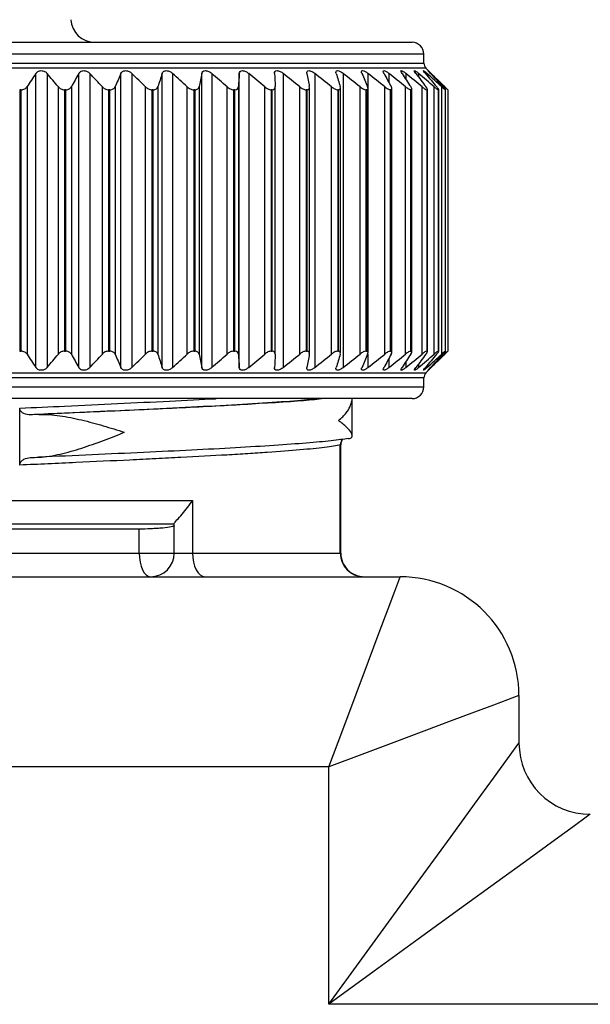
# Model space of a CAD drawing. Units: millimetres. Extents: x 108 to 1222, y 31 to 805.
# Drawn here: x 286 to 310, y 215 to 256 of the extents above; entities that cross this region are included whole.
import ezdxf

# ---------------------------------------------------------------- set-up
doc = ezdxf.new("R2010")
doc.units = ezdxf.units.MM

msp = doc.modelspace()

# ---------------------------------------------------------------- linework, layer by layer
at = {"color": 7, "linetype": 'Continuous', "lineweight": 25}
for p, q in [((269.256, 255.524), (302.256, 255.524)), ((302.756, 254.648), (302.756, 255.024)), ((286.43, 241.84), (286.43, 254.208)), ((286.905, 254.217), (286.905, 241.831)), ((288.235, 241.84), (288.235, 254.208)), ((288.704, 254.217), (288.704, 241.831)), ((290.013, 241.84), (290.013, 254.208)), ((290.47, 254.217), (290.47, 241.831)), ((291.744, 241.84), (291.744, 254.208)), ((292.185, 254.217), (292.185, 241.831)), ((293.41, 241.84), (293.41, 254.208)), ((293.829, 254.217), (293.829, 241.831)), ((294.991, 241.84), (294.991, 254.208)), ((295.385, 254.217), (295.385, 241.831)), ((296.836, 254.217), (296.836, 241.831)), ((298.165, 254.217), (298.165, 241.831)), ((299.358, 254.217), (299.358, 241.831)), ((303.756, 253.524), (302.843, 254.436)), ((285.81, 253.524), (285.753, 253.524)), ((285.753, 253.524), (285.753, 242.524)), ((285.81, 242.524), (285.81, 253.524)), ((286.06, 253.657), (286.06, 242.392)), ((287.379, 242.401), (287.379, 253.648)), ((287.691, 253.524), (287.634, 253.524)), ((287.634, 253.524), (287.634, 242.524)), ((287.691, 242.524), (287.691, 253.524)), ((287.926, 253.657), (287.926, 242.392)), ((289.231, 242.401), (289.231, 253.648)), ((289.551, 253.524), (289.495, 253.524)), ((289.495, 253.524), (289.495, 242.524)), ((289.551, 242.524), (289.551, 253.524)), ((289.768, 253.657), (289.768, 242.392)), ((291.045, 242.401), (291.045, 253.648)), ((291.37, 253.524), (291.315, 253.524)), ((291.315, 253.524), (291.315, 242.524)), ((291.37, 242.524), (291.37, 253.524)), ((291.566, 253.657), (291.566, 242.392)), ((292.801, 242.401), (292.801, 253.648)), ((293.127, 253.524), (293.074, 253.524)), ((293.074, 253.524), (293.074, 242.524)), ((293.127, 242.524), (293.127, 253.524)), ((293.3, 253.657), (293.3, 242.392)), ((294.479, 242.401), (294.479, 253.648)), ((294.803, 253.524), (294.753, 253.524)), ((294.753, 253.524), (294.753, 242.524)), ((294.803, 242.524), (294.803, 253.524)), ((294.952, 253.657), (294.952, 242.392)), ((296.063, 242.401), (296.063, 253.648)), ((296.38, 253.524), (296.334, 253.524)), ((296.334, 253.524), (296.334, 242.524)), ((296.38, 242.524), (296.38, 253.524)), ((296.503, 242.401), (296.503, 253.646)), ((297.533, 242.401), (297.533, 253.648)), ((297.84, 253.524), (297.798, 253.524)), ((297.798, 253.524), (297.798, 242.524)), ((297.84, 242.524), (297.84, 253.524)), ((297.939, 242.424), (297.939, 253.621)), ((298.874, 242.401), (298.874, 253.648)), ((299.169, 253.524), (299.13, 253.524)), ((299.13, 253.524), (299.13, 242.524)), ((299.169, 242.524), (299.169, 253.524)), ((299.245, 242.446), (299.245, 253.602)), ((300.072, 242.401), (300.072, 253.648)), ((300.35, 253.524), (300.316, 253.524)), ((300.316, 253.524), (300.316, 242.524)), ((300.35, 242.524), (300.35, 253.524)), ((300.407, 242.468), (300.407, 253.583)), ((301.112, 242.401), (301.112, 253.648)), ((301.371, 253.524), (301.343, 253.524)), ((301.343, 253.524), (301.343, 242.524)), ((301.371, 242.524), (301.371, 253.524)), ((301.411, 242.483), (301.411, 253.563)), ((301.985, 242.401), (301.985, 253.648)), ((302.222, 253.524), (302.198, 253.524)), ((302.198, 253.524), (302.198, 242.524)), ((302.222, 242.524), (302.222, 253.524)), ((302.247, 242.497), (302.247, 253.551)), ((302.679, 242.401), (302.679, 253.648)), ((302.891, 253.524), (302.874, 253.524)), ((302.874, 253.524), (302.874, 242.524)), ((302.891, 242.524), (302.891, 253.524)), ((302.906, 242.509), (302.906, 253.54)), ((303.188, 242.401), (303.188, 253.648)), ((303.374, 253.524), (303.362, 253.524)), ((303.362, 253.524), (303.362, 242.524)), ((303.374, 242.524), (303.374, 253.524)), ((303.38, 242.516), (303.38, 253.532)), ((303.507, 242.401), (303.507, 253.648)), ((303.663, 253.524), (303.657, 253.524)), ((303.657, 253.524), (303.657, 242.524)), ((303.663, 242.524), (303.663, 253.524)), ((303.664, 242.522), (303.664, 253.528)), ((303.756, 253.524), (303.756, 242.524)), ((285.753, 242.524), (285.81, 242.524)), ((287.634, 242.524), (287.691, 242.524)), ((289.495, 242.524), (289.551, 242.524)), ((291.315, 242.524), (291.37, 242.524)), ((293.074, 242.524), (293.127, 242.524)), ((294.753, 242.524), (294.803, 242.524)), ((296.334, 242.524), (296.38, 242.524)), ((297.798, 242.524), (297.84, 242.524)), ((299.13, 242.524), (299.169, 242.524)), ((300.316, 242.524), (300.35, 242.524)), ((301.343, 242.524), (301.371, 242.524)), ((302.198, 242.524), (302.222, 242.524)), ((302.843, 241.612), (303.756, 242.524)), ((302.874, 242.524), (302.891, 242.524)), ((303.362, 242.524), (303.374, 242.524)), ((303.657, 242.524), (303.663, 242.524)), ((303.755, 242.524), (303.756, 242.524)), ((302.756, 241.024), (302.756, 241.4)), ((285.756, 240.524), (269.256, 240.524)), ((302.256, 240.524), (285.756, 240.524)), ((299.734, 240.436), (299.734, 240.524)), ((299.734, 238.956), (299.734, 240.436)), ((285.756, 237.724), (285.756, 240.124)), ((299.239, 234.024), (299.239, 238.577)), ((299.256, 234.024), (299.256, 238.582)), ((286.205, 238.044), (286.741, 238.067)), ((278.491, 236.237), (293.02, 236.237)), ((293.02, 236.237), (293.02, 234.024)), ((292.256, 235.241), (279.256, 235.241)), ((292.256, 234.024), (292.256, 235.267)), ((290.777, 235.029), (280.734, 235.029)), ((290.777, 234.024), (290.777, 235.029)), ((280.734, 234.024), (290.777, 234.024)), ((290.777, 234.024), (292.256, 234.024)), ((292.256, 234.024), (293.02, 234.024)), ((293.02, 234.024), (299.239, 234.024)), ((299.239, 234.024), (299.256, 234.024)), ((144.442, 233.024), (301.756, 233.024)), ((306.756, 228.024), (306.756, 226.024)), ((298.756, 225.024), (144.442, 225.024)), ((298.756, 215.024), (298.756, 225.024)), ((373.069, 215.024), (298.756, 215.024))]:
    msp.add_line(p, q, dxfattribs=at)
at = {"color": 8, "linetype": 'Continuous', "lineweight": 25}
for p, q in [((302.756, 255.024), (268.756, 255.024)), ((268.756, 254.648), (302.756, 254.648)), ((285.756, 254.436), (268.668, 254.436)), ((302.843, 254.436), (285.756, 254.436)), ((300.402, 254.217), (300.402, 253.598)), ((301.286, 254.217), (301.286, 253.828)), ((301.999, 254.217), (301.999, 253.962)), ((302.535, 254.217), (302.535, 254.058)), ((302.886, 254.217), (302.886, 254.132)), ((303.05, 254.217), (303.05, 254.191)), ((303.63, 253.572), (303.63, 253.648)), ((300.402, 242.391), (300.402, 241.831)), ((301.286, 242.221), (301.286, 241.831)), ((301.999, 242.087), (301.999, 241.831)), ((303.63, 242.401), (303.63, 242.476)), ((302.535, 241.99), (302.535, 241.831)), ((302.886, 241.917), (302.886, 241.831)), ((303.05, 241.857), (303.05, 241.831)), ((268.668, 241.612), (302.843, 241.612)), ((302.756, 241.4), (268.756, 241.4)), ((268.756, 241.024), (285.756, 241.024)), ((285.756, 241.024), (302.756, 241.024))]:
    msp.add_line(p, q, dxfattribs=at)
at = {"color": 7, "linetype": 'Continuous', "lineweight": 25, "flags": 128}
for points in [[(290.777, 234.024), (290.787, 233.829), (290.814, 233.641), (290.858, 233.469), (290.917, 233.317), (290.99, 233.193), (291.073, 233.1), (291.162, 233.043), (291.256, 233.024)], [(293.02, 234.024), (293.03, 233.829), (293.06, 233.641), (293.109, 233.469), (293.174, 233.317), (293.255, 233.193), (293.346, 233.1), (293.445, 233.043), (293.548, 233.024)], [(298.756, 225.024), (299.341, 226.585), (299.904, 228.086), (300.422, 229.469), (300.877, 230.681), (301.25, 231.676), (301.527, 232.415), (301.698, 232.87), (301.756, 233.024)], [(306.756, 228.024), (306.634, 227.979), (306.273, 227.843), (305.684, 227.622), (304.884, 227.322), (303.898, 226.953), (302.756, 226.524), (301.492, 226.05), (300.145, 225.545), (298.756, 225.024)], [(298.756, 215.024), (300.145, 216.934), (301.492, 218.786), (302.756, 220.524), (303.898, 222.095), (304.884, 223.451), (305.684, 224.55), (306.273, 225.361), (306.634, 225.857), (306.756, 226.024)], [(309.756, 223.024), (309.588, 222.903), (309.092, 222.542), (308.282, 221.952), (307.182, 221.152), (305.826, 220.166), (304.256, 219.024), (302.518, 217.76), (300.666, 216.413), (298.756, 215.024)]]:
    msp.add_lwpolyline(points, dxfattribs=at)
at = {"color": 7, "linetype": 'Continuous', "lineweight": 25}
for centre, radius, start, end in [((288.909, 256.524), 1, 182.7263, 270), ((302.256, 255.024), 0.5, 0, 90), ((303.056, 254.648), 0.3, 180, 225), ((303.056, 241.4), 0.3, 135, 180), ((302.256, 241.024), 0.5, 270, 0), ((299.54, 238.58), 0.301, 140.3433, 180.6088), ((291.256, 234.024), 1, 270, 0), ((300.23, 234.015), 0.99, 179.4448, 269.4345), ((301.756, 228.024), 5, 0, 90), ((309.756, 226.024), 3, 180, 270)]:
    msp.add_arc(centre, radius, start, end, dxfattribs=at)
for points in [[(286.43, 254.208), (286.306, 254.025), (286.183, 253.841), (286.06, 253.657)], [(287.379, 253.648), (287.221, 253.839), (287.063, 254.028), (286.905, 254.217)], [(288.235, 254.208), (288.132, 254.025), (288.028, 253.841), (287.926, 253.657)], [(289.231, 253.648), (289.056, 253.839), (288.88, 254.028), (288.704, 254.217)], [(290.013, 254.208), (289.931, 254.025), (289.849, 253.841), (289.768, 253.657)], [(291.045, 253.648), (290.854, 253.839), (290.662, 254.028), (290.47, 254.217)], [(291.744, 254.208), (291.684, 254.025), (291.625, 253.841), (291.566, 253.657)], [(292.801, 253.648), (292.596, 253.839), (292.391, 254.028), (292.185, 254.217)], [(293.41, 254.208), (293.373, 254.025), (293.336, 253.841), (293.3, 253.657)], [(294.479, 253.648), (294.264, 253.839), (294.047, 254.028), (293.829, 254.217)], [(294.991, 254.208), (294.978, 254.025), (294.965, 253.841), (294.952, 253.657)], [(296.063, 253.648), (295.838, 253.839), (295.612, 254.028), (295.385, 254.217)], [(296.472, 254.208), (296.482, 254.025), (296.492, 253.841), (296.503, 253.657)], [(297.533, 253.648), (297.301, 253.839), (297.069, 254.028), (296.836, 254.217)], [(297.835, 254.208), (297.869, 254.025), (297.902, 253.841), (297.936, 253.657)], [(298.874, 253.648), (298.639, 253.839), (298.402, 254.028), (298.165, 254.217)], [(299.066, 254.208), (299.122, 254.025), (299.179, 253.841), (299.235, 253.657)], [(300.072, 253.648), (299.835, 253.839), (299.597, 254.028), (299.358, 254.217)], [(300.151, 254.208), (300.23, 254.025), (300.309, 253.841), (300.388, 253.657)], [(301.112, 253.648), (300.876, 253.839), (300.64, 254.028), (300.402, 254.217)], [(301.078, 254.208), (301.179, 254.025), (301.279, 253.841), (301.379, 253.657)], [(301.985, 253.648), (301.752, 253.839), (301.519, 254.028), (301.286, 254.217)], [(301.837, 254.208), (301.958, 254.025), (302.079, 253.841), (302.2, 253.657)], [(302.679, 253.648), (302.453, 253.839), (302.227, 254.028), (301.999, 254.217)], [(302.42, 254.208), (302.561, 254.025), (302.701, 253.841), (302.84, 253.657)], [(303.188, 253.648), (302.971, 253.839), (302.753, 254.028), (302.535, 254.217)], [(302.821, 254.208), (302.979, 254.025), (303.136, 253.841), (303.293, 253.657)], [(303.507, 253.648), (303.301, 253.839), (303.094, 254.028), (302.886, 254.217)], [(303.034, 254.208), (303.208, 254.025), (303.382, 253.841), (303.555, 253.657)], [(303.63, 253.648), (303.438, 253.839), (303.244, 254.028), (303.05, 254.217)], [(286.06, 242.392), (286.183, 242.207), (286.306, 242.023), (286.43, 241.84)], [(286.905, 241.831), (287.063, 242.02), (287.221, 242.21), (287.379, 242.401)], [(287.926, 242.392), (288.028, 242.207), (288.132, 242.023), (288.235, 241.84)], [(288.704, 241.831), (288.88, 242.02), (289.056, 242.21), (289.231, 242.401)], [(289.768, 242.392), (289.849, 242.207), (289.931, 242.023), (290.013, 241.84)], [(290.47, 241.831), (290.662, 242.02), (290.854, 242.21), (291.045, 242.401)], [(291.566, 242.392), (291.625, 242.207), (291.684, 242.023), (291.744, 241.84)], [(292.185, 241.831), (292.391, 242.02), (292.596, 242.21), (292.801, 242.401)], [(293.3, 242.392), (293.336, 242.207), (293.373, 242.023), (293.41, 241.84)], [(293.829, 241.831), (294.047, 242.02), (294.264, 242.21), (294.479, 242.401)], [(294.952, 242.392), (294.965, 242.207), (294.978, 242.023), (294.991, 241.84)], [(295.385, 241.831), (295.612, 242.02), (295.838, 242.21), (296.063, 242.401)], [(296.503, 242.392), (296.492, 242.207), (296.482, 242.023), (296.472, 241.84)], [(296.836, 241.831), (297.069, 242.02), (297.301, 242.21), (297.533, 242.401)], [(297.936, 242.392), (297.902, 242.207), (297.869, 242.023), (297.835, 241.84)], [(298.165, 241.831), (298.402, 242.02), (298.639, 242.21), (298.874, 242.401)], [(299.235, 242.392), (299.179, 242.207), (299.122, 242.023), (299.066, 241.84)], [(299.358, 241.831), (299.597, 242.02), (299.835, 242.21), (300.072, 242.401)], [(300.388, 242.392), (300.309, 242.207), (300.23, 242.023), (300.151, 241.84)], [(300.402, 241.831), (300.64, 242.02), (300.876, 242.21), (301.112, 242.401)], [(301.379, 242.392), (301.279, 242.207), (301.179, 242.023), (301.078, 241.84)], [(301.286, 241.831), (301.519, 242.02), (301.752, 242.21), (301.985, 242.401)], [(302.2, 242.392), (302.079, 242.207), (301.958, 242.023), (301.837, 241.84)], [(301.999, 241.831), (302.227, 242.02), (302.453, 242.21), (302.679, 242.401)], [(302.84, 242.392), (302.701, 242.207), (302.561, 242.023), (302.42, 241.84)], [(302.535, 241.831), (302.753, 242.02), (302.971, 242.21), (303.188, 242.401)], [(303.293, 242.392), (303.136, 242.207), (302.979, 242.023), (302.821, 241.84)], [(302.886, 241.831), (303.094, 242.02), (303.301, 242.21), (303.507, 242.401)], [(303.555, 242.392), (303.382, 242.207), (303.208, 242.023), (303.034, 241.84)], [(303.05, 241.831), (303.244, 242.02), (303.438, 242.21), (303.63, 242.401)], [(286.557, 239.858), (286.437, 239.853), (286.32, 239.849), (286.205, 239.844)], [(299.256, 238.582), (299.251, 238.58), (299.245, 238.579), (299.239, 238.577)], [(286.205, 238.044), (286.32, 238.049), (286.437, 238.053), (286.557, 238.058)]]:
    msp.add_open_spline(points, degree=3, dxfattribs=at)
for points, knots in [([(286.43, 254.208), (286.452, 254.24), (286.481, 254.27), (286.558, 254.315), (286.607, 254.33), (286.708, 254.333), (286.759, 254.32), (286.844, 254.277), (286.878, 254.249), (286.905, 254.217)], [0, 0, 0, 0, 0.25, 0.25, 0.5, 0.5, 0.75, 0.75, 1, 1, 1, 1]), ([(288.235, 254.208), (288.253, 254.24), (288.279, 254.27), (288.351, 254.315), (288.397, 254.33), (288.497, 254.333), (288.549, 254.32), (288.637, 254.277), (288.674, 254.249), (288.704, 254.217)], [0, 0, 0, 0, 0.25, 0.25, 0.5, 0.5, 0.75, 0.75, 1, 1, 1, 1]), ([(290.013, 254.208), (290.027, 254.24), (290.05, 254.27), (290.115, 254.315), (290.158, 254.33), (290.256, 254.333), (290.308, 254.32), (290.399, 254.277), (290.438, 254.249), (290.47, 254.217)], [0, 0, 0, 0, 0.25, 0.25, 0.5, 0.5, 0.75, 0.75, 1, 1, 1, 1]), ([(291.744, 254.208), (291.755, 254.24), (291.773, 254.27), (291.831, 254.315), (291.872, 254.33), (291.966, 254.333), (292.018, 254.32), (292.11, 254.277), (292.15, 254.249), (292.185, 254.217)], [0, 0, 0, 0, 0.25, 0.25, 0.5, 0.5, 0.75, 0.75, 1, 1, 1, 1]), ([(293.41, 254.208), (293.416, 254.24), (293.431, 254.27), (293.481, 254.315), (293.518, 254.33), (293.607, 254.333), (293.658, 254.32), (293.751, 254.277), (293.793, 254.249), (293.829, 254.217)], [0, 0, 0, 0, 0.25, 0.25, 0.5, 0.5, 0.75, 0.75, 1, 1, 1, 1]), ([(294.991, 254.208), (294.994, 254.24), (295.004, 254.27), (295.046, 254.315), (295.079, 254.33), (295.163, 254.333), (295.213, 254.32), (295.304, 254.277), (295.347, 254.249), (295.385, 254.217)], [0, 0, 0, 0, 0.25, 0.25, 0.5, 0.5, 0.75, 0.75, 1, 1, 1, 1]), ([(296.472, 254.208), (296.47, 254.24), (296.476, 254.27), (296.509, 254.315), (296.538, 254.33), (296.616, 254.333), (296.663, 254.32), (296.753, 254.277), (296.797, 254.249), (296.836, 254.217)], [0, 0, 0, 0, 0.25, 0.25, 0.5, 0.5, 0.75, 0.75, 1, 1, 1, 1]), ([(297.835, 254.208), (297.829, 254.24), (297.83, 254.27), (297.855, 254.315), (297.879, 254.33), (297.949, 254.333), (297.994, 254.32), (298.082, 254.277), (298.125, 254.249), (298.165, 254.217)], [0, 0, 0, 0, 0.25, 0.25, 0.5, 0.5, 0.75, 0.75, 1, 1, 1, 1]), ([(299.066, 254.208), (299.056, 254.24), (299.053, 254.27), (299.068, 254.315), (299.087, 254.33), (299.149, 254.333), (299.191, 254.32), (299.275, 254.277), (299.318, 254.249), (299.358, 254.217)], [0, 0, 0, 0, 0.25, 0.25, 0.5, 0.5, 0.75, 0.75, 1, 1, 1, 1]), ([(300.151, 254.208), (300.137, 254.24), (300.129, 254.27), (300.135, 254.315), (300.149, 254.33), (300.202, 254.333), (300.241, 254.32), (300.32, 254.277), (300.362, 254.249), (300.402, 254.217)], [0, 0, 0, 0, 0.25, 0.25, 0.5, 0.5, 0.75, 0.75, 1, 1, 1, 1]), ([(301.078, 254.208), (301.06, 254.24), (301.048, 254.27), (301.044, 254.315), (301.053, 254.33), (301.097, 254.333), (301.132, 254.32), (301.206, 254.277), (301.246, 254.249), (301.286, 254.217)], [0, 0, 0, 0, 0.25, 0.25, 0.5, 0.5, 0.75, 0.75, 1, 1, 1, 1]), ([(301.837, 254.208), (301.816, 254.24), (301.8, 254.27), (301.786, 254.315), (301.79, 254.33), (301.824, 254.333), (301.854, 254.32), (301.923, 254.277), (301.961, 254.249), (301.999, 254.217)], [0, 0, 0, 0, 0.25, 0.25, 0.5, 0.5, 0.75, 0.75, 1, 1, 1, 1]), ([(302.42, 254.208), (302.396, 254.24), (302.375, 254.27), (302.353, 254.315), (302.351, 254.33), (302.375, 254.333), (302.4, 254.32), (302.462, 254.277), (302.498, 254.249), (302.535, 254.217)], [0, 0, 0, 0, 0.25, 0.25, 0.5, 0.5, 0.75, 0.75, 1, 1, 1, 1]), ([(302.821, 254.208), (302.793, 254.24), (302.769, 254.27), (302.737, 254.315), (302.73, 254.33), (302.744, 254.333), (302.764, 254.32), (302.818, 254.277), (302.851, 254.249), (302.886, 254.217)], [0, 0, 0, 0, 0.25, 0.25, 0.5, 0.5, 0.75, 0.75, 1, 1, 1, 1]), ([(303.034, 254.208), (303.004, 254.24), (302.976, 254.27), (302.936, 254.315), (302.924, 254.33), (302.926, 254.333), (302.942, 254.32), (302.987, 254.277), (303.017, 254.249), (303.05, 254.217)], [0, 0, 0, 0, 0.25, 0.25, 0.5, 0.5, 0.75, 0.75, 1, 1, 1, 1]), ([(285.81, 253.524), (285.866, 253.524), (285.919, 253.54), (286.004, 253.589), (286.036, 253.621), (286.06, 253.657)], [0, 0, 0, 0, 0.5, 0.5, 1, 1, 1, 1]), ([(287.379, 253.648), (287.406, 253.615), (287.441, 253.584), (287.529, 253.539), (287.581, 253.524), (287.634, 253.524)], [0, 0, 0, 0, 0.5, 0.5, 1, 1, 1, 1]), ([(287.691, 253.524), (287.747, 253.524), (287.798, 253.54), (287.877, 253.589), (287.906, 253.621), (287.926, 253.657)], [0, 0, 0, 0, 0.5, 0.5, 1, 1, 1, 1]), ([(289.231, 253.648), (289.261, 253.615), (289.299, 253.584), (289.39, 253.539), (289.443, 253.524), (289.495, 253.524)], [0, 0, 0, 0, 0.5, 0.5, 1, 1, 1, 1]), ([(289.551, 253.524), (289.606, 253.524), (289.654, 253.54), (289.727, 253.589), (289.752, 253.621), (289.768, 253.657)], [0, 0, 0, 0, 0.5, 0.5, 1, 1, 1, 1]), ([(291.045, 253.648), (291.078, 253.615), (291.118, 253.584), (291.211, 253.539), (291.265, 253.524), (291.315, 253.524)], [0, 0, 0, 0, 0.5, 0.5, 1, 1, 1, 1]), ([(291.37, 253.524), (291.423, 253.524), (291.468, 253.54), (291.534, 253.589), (291.554, 253.621), (291.566, 253.657)], [0, 0, 0, 0, 0.5, 0.5, 1, 1, 1, 1]), ([(292.801, 253.648), (292.836, 253.615), (292.878, 253.584), (292.973, 253.539), (293.026, 253.524), (293.074, 253.524)], [0, 0, 0, 0, 0.5, 0.5, 1, 1, 1, 1]), ([(293.127, 253.524), (293.178, 253.524), (293.219, 253.54), (293.277, 253.589), (293.293, 253.621), (293.3, 253.657)], [0, 0, 0, 0, 0.5, 0.5, 1, 1, 1, 1]), ([(294.479, 253.648), (294.517, 253.615), (294.56, 253.584), (294.655, 253.539), (294.707, 253.524), (294.753, 253.524)], [0, 0, 0, 0, 0.5, 0.5, 1, 1, 1, 1]), ([(294.803, 253.524), (294.851, 253.524), (294.889, 253.54), (294.938, 253.589), (294.949, 253.621), (294.952, 253.657)], [0, 0, 0, 0, 0.5, 0.5, 1, 1, 1, 1]), ([(296.063, 253.648), (296.102, 253.615), (296.146, 253.584), (296.24, 253.539), (296.29, 253.524), (296.334, 253.524)], [0, 0, 0, 0, 0.5, 0.5, 1, 1, 1, 1]), ([(296.38, 253.524), (296.425, 253.524), (296.458, 253.54), (296.498, 253.589), (296.504, 253.621), (296.503, 253.657)], [0, 0, 0, 0, 0.5, 0.5, 1, 1, 1, 1]), ([(297.533, 253.648), (297.573, 253.615), (297.618, 253.584), (297.71, 253.539), (297.758, 253.524), (297.798, 253.524)], [0, 0, 0, 0, 0.5, 0.5, 1, 1, 1, 1]), ([(297.84, 253.524), (297.882, 253.524), (297.91, 253.54), (297.94, 253.589), (297.942, 253.621), (297.936, 253.657)], [0, 0, 0, 0, 0.5, 0.5, 1, 1, 1, 1]), ([(298.874, 253.648), (298.915, 253.615), (298.959, 253.584), (299.049, 253.539), (299.095, 253.524), (299.13, 253.524)], [0, 0, 0, 0, 0.5, 0.5, 1, 1, 1, 1]), ([(299.169, 253.524), (299.206, 253.524), (299.229, 253.54), (299.249, 253.589), (299.246, 253.621), (299.235, 253.657)], [0, 0, 0, 0, 0.5, 0.5, 1, 1, 1, 1]), ([(300.072, 253.648), (300.113, 253.615), (300.157, 253.584), (300.243, 253.539), (300.285, 253.524), (300.316, 253.524)], [0, 0, 0, 0, 0.5, 0.5, 1, 1, 1, 1]), ([(300.35, 253.524), (300.383, 253.524), (300.401, 253.54), (300.41, 253.589), (300.403, 253.621), (300.388, 253.657)], [0, 0, 0, 0, 0.5, 0.5, 1, 1, 1, 1]), ([(301.112, 253.648), (301.153, 253.615), (301.196, 253.584), (301.277, 253.539), (301.316, 253.524), (301.343, 253.524)], [0, 0, 0, 0, 0.5, 0.5, 1, 1, 1, 1]), ([(301.371, 253.524), (301.399, 253.524), (301.411, 253.54), (301.411, 253.589), (301.398, 253.621), (301.379, 253.657)], [0, 0, 0, 0, 0.5, 0.5, 1, 1, 1, 1]), ([(301.985, 253.648), (302.025, 253.615), (302.066, 253.584), (302.142, 253.539), (302.177, 253.524), (302.198, 253.524)], [0, 0, 0, 0, 0.5, 0.5, 1, 1, 1, 1]), ([(302.222, 253.524), (302.244, 253.524), (302.251, 253.54), (302.24, 253.589), (302.223, 253.621), (302.2, 253.657)], [0, 0, 0, 0, 0.5, 0.5, 1, 1, 1, 1]), ([(302.679, 253.648), (302.719, 253.615), (302.758, 253.584), (302.827, 253.539), (302.857, 253.524), (302.874, 253.524)], [0, 0, 0, 0, 0.5, 0.5, 1, 1, 1, 1]), ([(302.891, 253.524), (302.908, 253.524), (302.909, 253.54), (302.888, 253.589), (302.867, 253.621), (302.84, 253.657)], [0, 0, 0, 0, 0.5, 0.5, 1, 1, 1, 1]), ([(303.188, 253.648), (303.226, 253.615), (303.263, 253.584), (303.325, 253.539), (303.351, 253.524), (303.362, 253.524)], [0, 0, 0, 0, 0.5, 0.5, 1, 1, 1, 1]), ([(303.374, 253.524), (303.385, 253.524), (303.38, 253.54), (303.349, 253.589), (303.323, 253.621), (303.293, 253.657)], [0, 0, 0, 0, 0.5, 0.5, 1, 1, 1, 1]), ([(303.507, 253.648), (303.542, 253.615), (303.576, 253.584), (303.631, 253.539), (303.651, 253.524), (303.657, 253.524)], [0, 0, 0, 0, 0.5, 0.5, 1, 1, 1, 1]), ([(303.663, 253.524), (303.668, 253.524), (303.658, 253.54), (303.617, 253.589), (303.588, 253.621), (303.555, 253.657)], [0, 0, 0, 0, 0.5, 0.5, 1, 1, 1, 1]), ([(303.63, 253.648), (303.664, 253.615), (303.694, 253.584), (303.741, 253.539), (303.756, 253.524), (303.756, 253.524)], [0, 0, 0, 0, 0.5, 0.5, 1, 1, 1, 1]), ([(286.06, 242.392), (286.036, 242.427), (286.004, 242.459), (285.919, 242.508), (285.866, 242.524), (285.81, 242.524)], [0, 0, 0, 0, 0.5, 0.5, 1, 1, 1, 1]), ([(287.634, 242.524), (287.581, 242.524), (287.529, 242.51), (287.441, 242.464), (287.406, 242.434), (287.379, 242.401)], [0, 0, 0, 0, 0.5, 0.5, 1, 1, 1, 1]), ([(287.926, 242.392), (287.906, 242.427), (287.877, 242.459), (287.798, 242.508), (287.747, 242.524), (287.691, 242.524)], [0, 0, 0, 0, 0.5, 0.5, 1, 1, 1, 1]), ([(289.495, 242.524), (289.443, 242.524), (289.39, 242.51), (289.299, 242.464), (289.261, 242.434), (289.231, 242.401)], [0, 0, 0, 0, 0.5, 0.5, 1, 1, 1, 1]), ([(289.768, 242.392), (289.752, 242.427), (289.727, 242.459), (289.655, 242.508), (289.606, 242.524), (289.551, 242.524)], [0, 0, 0, 0, 0.5, 0.5, 1, 1, 1, 1]), ([(291.315, 242.524), (291.265, 242.524), (291.212, 242.51), (291.118, 242.464), (291.078, 242.434), (291.045, 242.401)], [0, 0, 0, 0, 0.5, 0.5, 1, 1, 1, 1]), ([(291.566, 242.392), (291.554, 242.427), (291.534, 242.459), (291.469, 242.508), (291.423, 242.524), (291.37, 242.524)], [0, 0, 0, 0, 0.5, 0.5, 1, 1, 1, 1]), ([(293.074, 242.524), (293.026, 242.524), (292.973, 242.51), (292.878, 242.464), (292.836, 242.434), (292.801, 242.401)], [0, 0, 0, 0, 0.5, 0.5, 1, 1, 1, 1]), ([(293.3, 242.392), (293.293, 242.427), (293.277, 242.459), (293.22, 242.508), (293.178, 242.524), (293.127, 242.524)], [0, 0, 0, 0, 0.5, 0.5, 1, 1, 1, 1]), ([(294.753, 242.524), (294.707, 242.524), (294.656, 242.51), (294.56, 242.464), (294.517, 242.434), (294.479, 242.401)], [0, 0, 0, 0, 0.5, 0.5, 1, 1, 1, 1]), ([(294.952, 242.392), (294.949, 242.427), (294.937, 242.459), (294.889, 242.508), (294.851, 242.524), (294.803, 242.524)], [0, 0, 0, 0, 0.5, 0.5, 1, 1, 1, 1]), ([(296.334, 242.524), (296.29, 242.524), (296.241, 242.51), (296.146, 242.464), (296.102, 242.434), (296.063, 242.401)], [0, 0, 0, 0, 0.5, 0.5, 1, 1, 1, 1]), ([(296.503, 242.392), (296.504, 242.427), (296.498, 242.459), (296.458, 242.508), (296.425, 242.524), (296.38, 242.524)], [0, 0, 0, 0, 0.5, 0.5, 1, 1, 1, 1]), ([(297.798, 242.524), (297.758, 242.524), (297.711, 242.51), (297.617, 242.464), (297.573, 242.434), (297.533, 242.401)], [0, 0, 0, 0, 0.5, 0.5, 1, 1, 1, 1]), ([(297.936, 242.392), (297.942, 242.427), (297.94, 242.459), (297.911, 242.508), (297.882, 242.524), (297.84, 242.524)], [0, 0, 0, 0, 0.5, 0.5, 1, 1, 1, 1]), ([(299.13, 242.524), (299.095, 242.524), (299.05, 242.51), (298.959, 242.464), (298.915, 242.434), (298.874, 242.401)], [0, 0, 0, 0, 0.5, 0.5, 1, 1, 1, 1]), ([(299.235, 242.392), (299.246, 242.427), (299.249, 242.459), (299.229, 242.508), (299.206, 242.524), (299.169, 242.524)], [0, 0, 0, 0, 0.5, 0.5, 1, 1, 1, 1]), ([(300.316, 242.524), (300.285, 242.524), (300.243, 242.51), (300.156, 242.464), (300.113, 242.434), (300.072, 242.401)], [0, 0, 0, 0, 0.5, 0.5, 1, 1, 1, 1]), ([(300.388, 242.392), (300.403, 242.427), (300.41, 242.459), (300.401, 242.508), (300.383, 242.524), (300.35, 242.524)], [0, 0, 0, 0, 0.5, 0.5, 1, 1, 1, 1]), ([(301.343, 242.524), (301.316, 242.524), (301.278, 242.51), (301.196, 242.464), (301.153, 242.434), (301.112, 242.401)], [0, 0, 0, 0, 0.5, 0.5, 1, 1, 1, 1]), ([(301.379, 242.392), (301.398, 242.427), (301.411, 242.459), (301.411, 242.508), (301.399, 242.524), (301.371, 242.524)], [0, 0, 0, 0, 0.5, 0.5, 1, 1, 1, 1]), ([(302.198, 242.524), (302.177, 242.524), (302.143, 242.51), (302.066, 242.464), (302.025, 242.434), (301.985, 242.401)], [0, 0, 0, 0, 0.5, 0.5, 1, 1, 1, 1]), ([(302.2, 242.392), (302.223, 242.427), (302.24, 242.459), (302.251, 242.508), (302.244, 242.524), (302.222, 242.524)], [0, 0, 0, 0, 0.5, 0.5, 1, 1, 1, 1]), ([(302.874, 242.524), (302.857, 242.524), (302.828, 242.51), (302.757, 242.464), (302.719, 242.434), (302.679, 242.401)], [0, 0, 0, 0, 0.5, 0.5, 1, 1, 1, 1]), ([(302.84, 242.392), (302.867, 242.427), (302.888, 242.459), (302.909, 242.508), (302.908, 242.524), (302.891, 242.524)], [0, 0, 0, 0, 0.5, 0.5, 1, 1, 1, 1]), ([(303.362, 242.524), (303.351, 242.524), (303.326, 242.51), (303.263, 242.464), (303.226, 242.434), (303.188, 242.401)], [0, 0, 0, 0, 0.5, 0.5, 1, 1, 1, 1]), ([(303.293, 242.392), (303.323, 242.427), (303.349, 242.459), (303.38, 242.508), (303.385, 242.524), (303.374, 242.524)], [0, 0, 0, 0, 0.5, 0.5, 1, 1, 1, 1]), ([(303.657, 242.524), (303.651, 242.524), (303.631, 242.51), (303.576, 242.464), (303.542, 242.434), (303.507, 242.401)], [0, 0, 0, 0, 0.5, 0.5, 1, 1, 1, 1]), ([(303.555, 242.392), (303.587, 242.427), (303.617, 242.459), (303.657, 242.508), (303.668, 242.524), (303.663, 242.524)], [0, 0, 0, 0, 0.5, 0.5, 1, 1, 1, 1]), ([(303.756, 242.524), (303.756, 242.524), (303.741, 242.51), (303.694, 242.464), (303.664, 242.434), (303.63, 242.401)], [0, 0, 0, 0, 0.5, 0.5, 1, 1, 1, 1]), ([(286.905, 241.831), (286.878, 241.8), (286.844, 241.771), (286.76, 241.729), (286.708, 241.716), (286.607, 241.718), (286.558, 241.733), (286.482, 241.779), (286.452, 241.808), (286.43, 241.84)], [0, 0, 0, 0, 0.25, 0.25, 0.5, 0.5, 0.75, 0.75, 1, 1, 1, 1]), ([(288.704, 241.831), (288.674, 241.8), (288.637, 241.771), (288.55, 241.729), (288.497, 241.716), (288.398, 241.718), (288.351, 241.733), (288.28, 241.779), (288.253, 241.808), (288.235, 241.84)], [0, 0, 0, 0, 0.25, 0.25, 0.5, 0.5, 0.75, 0.75, 1, 1, 1, 1]), ([(290.47, 241.831), (290.438, 241.8), (290.399, 241.771), (290.309, 241.729), (290.256, 241.716), (290.159, 241.718), (290.115, 241.733), (290.05, 241.779), (290.027, 241.808), (290.013, 241.84)], [0, 0, 0, 0, 0.25, 0.25, 0.5, 0.5, 0.75, 0.75, 1, 1, 1, 1]), ([(292.185, 241.831), (292.15, 241.8), (292.11, 241.771), (292.018, 241.729), (291.966, 241.716), (291.872, 241.718), (291.831, 241.733), (291.773, 241.779), (291.755, 241.808), (291.744, 241.84)], [0, 0, 0, 0, 0.25, 0.25, 0.5, 0.5, 0.75, 0.75, 1, 1, 1, 1]), ([(293.829, 241.831), (293.793, 241.8), (293.751, 241.771), (293.659, 241.729), (293.608, 241.716), (293.518, 241.718), (293.481, 241.733), (293.431, 241.779), (293.416, 241.808), (293.41, 241.84)], [0, 0, 0, 0, 0.25, 0.25, 0.5, 0.5, 0.75, 0.75, 1, 1, 1, 1]), ([(295.385, 241.831), (295.347, 241.8), (295.305, 241.771), (295.213, 241.729), (295.163, 241.716), (295.08, 241.718), (295.046, 241.733), (295.004, 241.779), (294.994, 241.808), (294.991, 241.84)], [0, 0, 0, 0, 0.25, 0.25, 0.5, 0.5, 0.75, 0.75, 1, 1, 1, 1]), ([(296.836, 241.831), (296.797, 241.8), (296.754, 241.771), (296.663, 241.729), (296.616, 241.716), (296.539, 241.718), (296.509, 241.733), (296.476, 241.779), (296.47, 241.808), (296.472, 241.84)], [0, 0, 0, 0, 0.25, 0.25, 0.5, 0.5, 0.75, 0.75, 1, 1, 1, 1]), ([(298.165, 241.831), (298.125, 241.8), (298.082, 241.771), (297.994, 241.729), (297.949, 241.716), (297.879, 241.718), (297.855, 241.733), (297.83, 241.779), (297.829, 241.808), (297.835, 241.84)], [0, 0, 0, 0, 0.25, 0.25, 0.5, 0.5, 0.75, 0.75, 1, 1, 1, 1]), ([(299.358, 241.831), (299.318, 241.8), (299.275, 241.771), (299.191, 241.729), (299.149, 241.716), (299.087, 241.718), (299.068, 241.733), (299.053, 241.779), (299.056, 241.808), (299.066, 241.84)], [0, 0, 0, 0, 0.25, 0.25, 0.5, 0.5, 0.75, 0.75, 1, 1, 1, 1]), ([(300.402, 241.831), (300.362, 241.8), (300.321, 241.771), (300.241, 241.729), (300.203, 241.716), (300.149, 241.718), (300.135, 241.733), (300.129, 241.779), (300.137, 241.808), (300.151, 241.84)], [0, 0, 0, 0, 0.25, 0.25, 0.5, 0.5, 0.75, 0.75, 1, 1, 1, 1]), ([(301.286, 241.831), (301.246, 241.8), (301.206, 241.771), (301.132, 241.729), (301.097, 241.716), (301.054, 241.718), (301.044, 241.733), (301.048, 241.779), (301.06, 241.808), (301.078, 241.84)], [0, 0, 0, 0, 0.25, 0.25, 0.5, 0.5, 0.75, 0.75, 1, 1, 1, 1]), ([(301.999, 241.831), (301.961, 241.8), (301.923, 241.771), (301.854, 241.729), (301.824, 241.716), (301.79, 241.718), (301.786, 241.733), (301.8, 241.779), (301.816, 241.808), (301.837, 241.84)], [0, 0, 0, 0, 0.25, 0.25, 0.5, 0.5, 0.75, 0.75, 1, 1, 1, 1]), ([(302.535, 241.831), (302.498, 241.8), (302.462, 241.771), (302.401, 241.729), (302.375, 241.716), (302.351, 241.718), (302.353, 241.733), (302.375, 241.779), (302.396, 241.808), (302.42, 241.84)], [0, 0, 0, 0, 0.25, 0.25, 0.5, 0.5, 0.75, 0.75, 1, 1, 1, 1]), ([(302.886, 241.831), (302.851, 241.8), (302.818, 241.771), (302.764, 241.729), (302.744, 241.716), (302.73, 241.718), (302.737, 241.733), (302.769, 241.779), (302.793, 241.808), (302.821, 241.84)], [0, 0, 0, 0, 0.25, 0.25, 0.5, 0.5, 0.75, 0.75, 1, 1, 1, 1]), ([(303.05, 241.831), (303.017, 241.8), (302.988, 241.771), (302.942, 241.729), (302.926, 241.716), (302.923, 241.718), (302.936, 241.733), (302.976, 241.779), (303.004, 241.808), (303.034, 241.84)], [0, 0, 0, 0, 0.25, 0.25, 0.5, 0.5, 0.75, 0.75, 1, 1, 1, 1]), ([(298.434, 240.524), (298.123, 240.494), (297.453, 240.43), (296.014, 240.33), (294.244, 240.224), (292.228, 240.121), (290.026, 240.016), (287.991, 239.922), (286.704, 239.866), (286.205, 239.844)], [0, 0, 0, 0, 0.133053, 0.286989, 0.440944, 0.594901, 0.74884, 0.90278, 1, 1, 1, 1]), ([(299.157, 239.598), (299.159, 239.6), (299.226, 239.655), (299.344, 239.763), (299.629, 240.068), (299.684, 240.273), (299.727, 240.436)], [0, 0, 0, 0, 0.006749, 0.179169, 0.350558, 1, 1, 1, 1]), ([(286.205, 239.844), (286.109, 239.84), (286.015, 239.851), (285.885, 239.91), (285.844, 239.938), (285.779, 240.015), (285.756, 240.068), (285.756, 240.124)], [0, 0, 0, 0, 0.5, 0.5, 0.75, 0.75, 1, 1, 1, 1]), ([(286.557, 239.858), (286.845, 239.871), (287.139, 239.846), (287.592, 239.781), (287.746, 239.754), (288.052, 239.694), (288.205, 239.66), (288.661, 239.551), (288.964, 239.469), (289.417, 239.337), (289.568, 239.292), (289.865, 239.2), (290.013, 239.153), (290.157, 239.107)], [0, 0, 0, 0, 0.25, 0.25, 0.375, 0.375, 0.5, 0.5, 0.75, 0.75, 0.875, 0.875, 1, 1, 1, 1]), ([(299.574, 238.846), (299.654, 238.834), (299.703, 238.858), (299.734, 238.923), (299.736, 238.95), (299.727, 239.01), (299.716, 239.044), (299.661, 239.153), (299.597, 239.235), (299.461, 239.367), (299.409, 239.413), (299.292, 239.505), (299.227, 239.551), (299.157, 239.598)], [0, 0, 0, 0, 0.25, 0.25, 0.375, 0.375, 0.5, 0.5, 0.75, 0.75, 0.875, 0.875, 1, 1, 1, 1]), ([(286.557, 238.058), (286.85, 238.071), (287.148, 238.121), (287.603, 238.224), (287.758, 238.264), (288.064, 238.35), (288.216, 238.396), (288.671, 238.542), (288.972, 238.648), (289.423, 238.817), (289.572, 238.874), (289.867, 238.99), (290.014, 239.049), (290.157, 239.107)], [0, 0, 0, 0, 0.25, 0.25, 0.375, 0.375, 0.5, 0.5, 0.75, 0.75, 0.875, 0.875, 1, 1, 1, 1]), ([(299.574, 238.846), (299.389, 238.813), (299.146, 238.779), (298.7, 238.73), (298.538, 238.714), (298.19, 238.682), (298.004, 238.666), (297.405, 238.618), (296.952, 238.585), (295.953, 238.518), (295.407, 238.485), (294.243, 238.419), (293.624, 238.386), (292.34, 238.322), (291.665, 238.29), (290.26, 238.224), (289.533, 238.19), (288.055, 238.124), (287.304, 238.091), (286.557, 238.058)], [0, 0, 0, 0, 0.125, 0.125, 0.1875, 0.1875, 0.25, 0.25, 0.375, 0.375, 0.5, 0.5, 0.625, 0.625, 0.75, 0.75, 0.875, 0.875, 1, 1, 1, 1]), ([(299.308, 238.772), (299.295, 238.751), (299.282, 238.725), (299.262, 238.661), (299.256, 238.622), (299.256, 238.582)], [0, 0, 0, 0, 0.5, 0.5, 1, 1, 1, 1]), ([(299.349, 238.82), (299.336, 238.807), (299.323, 238.794), (299.31, 238.774), (299.308, 238.772)], [0, 0, 0, 0, 0.899288, 1, 1, 1, 1]), ([(299.239, 238.577), (299.084, 238.541), (298.863, 238.505), (298.436, 238.451), (298.276, 238.433), (297.929, 238.398), (297.741, 238.38), (297.136, 238.328), (296.677, 238.293), (295.905, 238.239), (295.632, 238.221), (295.067, 238.185), (294.774, 238.167), (293.866, 238.114), (293.221, 238.079), (292.192, 238.027), (291.838, 238.009), (291.121, 237.973), (290.758, 237.956), (289.653, 237.902), (288.896, 237.866), (287.731, 237.813), (287.336, 237.795), (286.548, 237.759), (286.152, 237.741), (285.756, 237.724)], [0, 0, 0, 0, 0.125, 0.125, 0.1875, 0.1875, 0.25, 0.25, 0.375, 0.375, 0.4375, 0.4375, 0.5, 0.5, 0.625, 0.625, 0.6875, 0.6875, 0.75, 0.75, 0.875, 0.875, 0.9375, 0.9375, 1, 1, 1, 1]), ([(285.756, 237.724), (285.756, 237.781), (285.779, 237.835), (285.843, 237.917), (285.883, 237.948), (286.011, 238.019), (286.107, 238.039), (286.205, 238.044)], [0, 0, 0, 0, 0.25, 0.25, 0.5, 0.5, 1, 1, 1, 1]), ([(292.256, 235.267), (292.256, 235.294), (292.301, 235.345), (292.428, 235.483), (292.507, 235.568), (292.663, 235.747), (292.743, 235.844), (292.889, 236.037), (292.959, 236.138), (293.02, 236.237)], [0, 0, 0, 0, 0.25, 0.25, 0.5, 0.5, 0.75, 0.75, 1, 1, 1, 1]), ([(292.256, 235.166), (292.256, 235.159), (292.244, 235.152), (292.2, 235.137), (292.167, 235.13), (292.04, 235.106), (291.916, 235.09), (291.693, 235.069), (291.614, 235.063), (291.448, 235.051), (291.362, 235.046), (291.104, 235.033), (290.931, 235.029), (290.777, 235.029)], [0, 0, 0, 0, 0.125, 0.125, 0.25, 0.25, 0.5, 0.5, 0.625, 0.625, 0.75, 0.75, 1, 1, 1, 1]), ([(299.256, 234.024), (299.256, 233.892), (299.282, 233.762), (299.382, 233.52), (299.456, 233.409), (299.641, 233.225), (299.752, 233.15), (299.993, 233.051), (300.125, 233.024), (300.256, 233.024)], [0, 0, 0, 0, 0.25, 0.25, 0.5, 0.5, 0.75, 0.75, 1, 1, 1, 1])]:
    msp.add_open_spline(points, degree=3, knots=knots, dxfattribs=at)
at = {"color": 8, "linetype": 'Continuous', "lineweight": 25}
for points, knots in [([(285.756, 240.124), (286.386, 240.153), (287.778, 240.215), (289.918, 240.315), (292.039, 240.42), (293.429, 240.488), (294.009, 240.523), (294.02, 240.524)], [0, 0, 0, 0, 0.213401, 0.471384, 0.736848, 0.994831, 1, 1, 1, 1]), ([(298.536, 240.524), (298.415, 240.509), (297.848, 240.438), (295.988, 240.317), (293.195, 240.16), (290.001, 240.011), (287.706, 239.909), (286.557, 239.858)], [0, 0, 0, 0, 0.068291, 0.319434, 0.546328, 0.772665, 1, 1, 1, 1])]:
    msp.add_open_spline(points, degree=3, knots=knots, dxfattribs=at)

doc.saveas('drawing.dxf')
